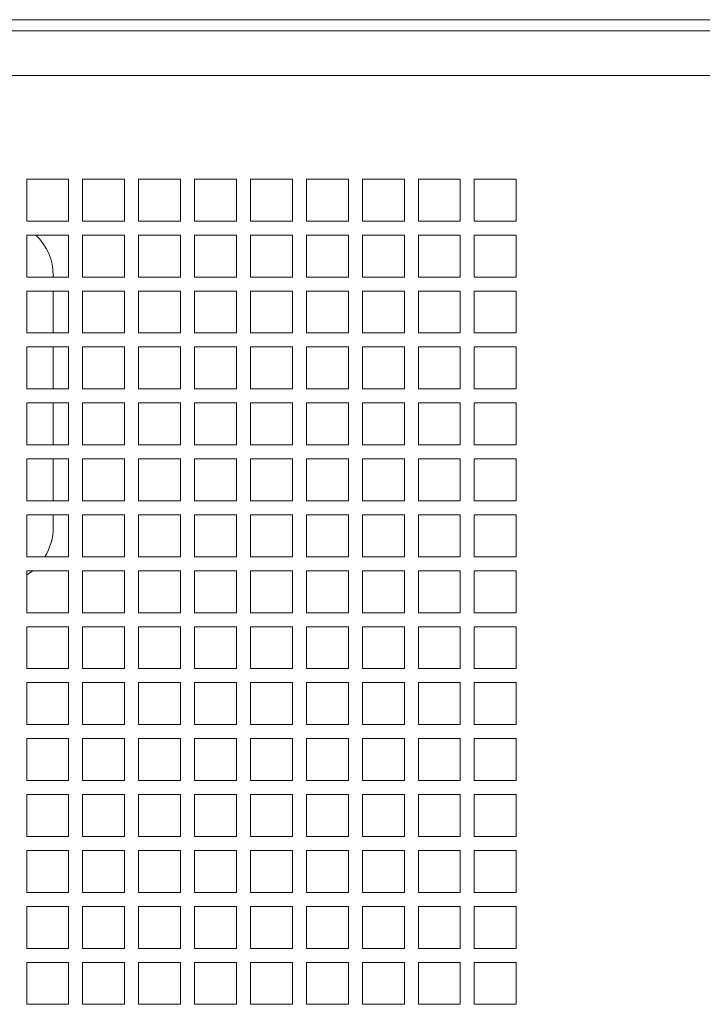
# Model space of a CAD drawing. Units: millimetres. Extents: x -92626 to -72336, y 51249 to 77378.
# Drawn here: x -75449 to -75205, y 64645 to 64997 of the extents above; entities that cross this region are included whole.
import ezdxf

# ---------------------------------------------------------------- set-up
doc = ezdxf.new("R2010")
doc.units = ezdxf.units.MM

msp = doc.modelspace()

# ---------------------------------------------------------------- linework, layer by layer
at = {"color": 7, "linetype": 'Continuous', "lineweight": 15}
for p, q in [((-76185.63, 64997.39), (-75160.63, 64997.39)), ((-76185.63, 64993.39), (-75160.63, 64993.39)), ((-76185.63, 64977.39), (-75156.63, 64977.39)), ((-75446.13, 64940.39), (-75431.13, 64940.39)), ((-75446.13, 64925.39), (-75446.13, 64940.39)), ((-75431.13, 64940.39), (-75431.13, 64925.39)), ((-75426.13, 64925.39), (-75426.13, 64940.39)), ((-75426.13, 64940.39), (-75411.13, 64940.39)), ((-75411.13, 64940.39), (-75411.13, 64925.39)), ((-75406.13, 64925.39), (-75406.13, 64940.39)), ((-75406.13, 64940.39), (-75391.13, 64940.39)), ((-75391.13, 64940.39), (-75391.13, 64925.39)), ((-75386.13, 64925.39), (-75386.13, 64940.39)), ((-75386.13, 64940.39), (-75371.13, 64940.39)), ((-75371.13, 64940.39), (-75371.13, 64925.39)), ((-75366.13, 64940.39), (-75351.13, 64940.39)), ((-75366.13, 64925.39), (-75366.13, 64940.39)), ((-75351.13, 64940.39), (-75351.13, 64925.39)), ((-75346.13, 64940.39), (-75331.13, 64940.39)), ((-75346.13, 64925.39), (-75346.13, 64940.39)), ((-75331.13, 64940.39), (-75331.13, 64925.39)), ((-75326.13, 64925.39), (-75326.13, 64940.39)), ((-75326.13, 64940.39), (-75311.13, 64940.39)), ((-75311.13, 64940.39), (-75311.13, 64925.39)), ((-75306.13, 64925.39), (-75306.13, 64940.39)), ((-75306.13, 64940.39), (-75291.13, 64940.39)), ((-75291.13, 64940.39), (-75291.13, 64925.39)), ((-75286.13, 64925.39), (-75286.13, 64940.39)), ((-75286.13, 64940.39), (-75271.13, 64940.39)), ((-75271.13, 64940.39), (-75271.13, 64925.39)), ((-75431.13, 64925.39), (-75446.13, 64925.39)), ((-75411.13, 64925.39), (-75426.13, 64925.39)), ((-75391.13, 64925.39), (-75406.13, 64925.39)), ((-75371.13, 64925.39), (-75386.13, 64925.39)), ((-75351.13, 64925.39), (-75366.13, 64925.39)), ((-75331.13, 64925.39), (-75346.13, 64925.39)), ((-75311.13, 64925.39), (-75326.13, 64925.39)), ((-75291.13, 64925.39), (-75306.13, 64925.39)), ((-75271.13, 64925.39), (-75286.13, 64925.39)), ((-75446.13, 64905.39), (-75446.13, 64920.39)), ((-75446.13, 64920.39), (-75431.13, 64920.39)), ((-75431.13, 64920.39), (-75431.13, 64905.39)), ((-75426.13, 64905.39), (-75426.13, 64920.39)), ((-75426.13, 64920.39), (-75411.13, 64920.39)), ((-75411.13, 64920.39), (-75411.13, 64905.39)), ((-75406.13, 64905.39), (-75406.13, 64920.39)), ((-75406.13, 64920.39), (-75391.13, 64920.39)), ((-75391.13, 64920.39), (-75391.13, 64905.39)), ((-75386.13, 64920.39), (-75371.13, 64920.39)), ((-75386.13, 64905.39), (-75386.13, 64920.39)), ((-75371.13, 64920.39), (-75371.13, 64905.39)), ((-75366.13, 64905.39), (-75366.13, 64920.39)), ((-75366.13, 64920.39), (-75351.13, 64920.39)), ((-75351.13, 64920.39), (-75351.13, 64905.39)), ((-75346.13, 64920.39), (-75331.13, 64920.39)), ((-75346.13, 64905.39), (-75346.13, 64920.39)), ((-75331.13, 64920.39), (-75331.13, 64905.39)), ((-75326.13, 64920.39), (-75311.13, 64920.39)), ((-75326.13, 64905.39), (-75326.13, 64920.39)), ((-75311.13, 64920.39), (-75311.13, 64905.39)), ((-75306.13, 64920.39), (-75291.13, 64920.39)), ((-75306.13, 64905.39), (-75306.13, 64920.39)), ((-75291.13, 64920.39), (-75291.13, 64905.39)), ((-75286.13, 64905.39), (-75286.13, 64920.39)), ((-75286.13, 64920.39), (-75271.13, 64920.39)), ((-75271.13, 64920.39), (-75271.13, 64905.39)), ((-75431.13, 64905.39), (-75446.13, 64905.39)), ((-75436.63, 64905.89), (-75436.63, 64905.39)), ((-75411.13, 64905.39), (-75426.13, 64905.39)), ((-75391.13, 64905.39), (-75406.13, 64905.39)), ((-75371.13, 64905.39), (-75386.13, 64905.39)), ((-75351.13, 64905.39), (-75366.13, 64905.39)), ((-75331.13, 64905.39), (-75346.13, 64905.39)), ((-75311.13, 64905.39), (-75326.13, 64905.39)), ((-75291.13, 64905.39), (-75306.13, 64905.39)), ((-75271.13, 64905.39), (-75286.13, 64905.39)), ((-75446.13, 64885.39), (-75446.13, 64900.39)), ((-75446.13, 64900.39), (-75431.13, 64900.39)), ((-75436.63, 64900.39), (-75436.63, 64885.39)), ((-75431.13, 64900.39), (-75431.13, 64885.39)), ((-75426.13, 64885.39), (-75426.13, 64900.39)), ((-75426.13, 64900.39), (-75411.13, 64900.39)), ((-75411.13, 64900.39), (-75411.13, 64885.39)), ((-75406.13, 64885.39), (-75406.13, 64900.39)), ((-75406.13, 64900.39), (-75391.13, 64900.39)), ((-75391.13, 64900.39), (-75391.13, 64885.39)), ((-75386.13, 64885.39), (-75386.13, 64900.39)), ((-75386.13, 64900.39), (-75371.13, 64900.39)), ((-75371.13, 64900.39), (-75371.13, 64885.39)), ((-75366.13, 64900.39), (-75351.13, 64900.39)), ((-75366.13, 64885.39), (-75366.13, 64900.39)), ((-75351.13, 64900.39), (-75351.13, 64885.39)), ((-75346.13, 64900.39), (-75331.13, 64900.39)), ((-75346.13, 64885.39), (-75346.13, 64900.39)), ((-75331.13, 64900.39), (-75331.13, 64885.39)), ((-75326.13, 64885.39), (-75326.13, 64900.39)), ((-75326.13, 64900.39), (-75311.13, 64900.39)), ((-75311.13, 64900.39), (-75311.13, 64885.39)), ((-75306.13, 64885.39), (-75306.13, 64900.39)), ((-75306.13, 64900.39), (-75291.13, 64900.39)), ((-75291.13, 64900.39), (-75291.13, 64885.39)), ((-75286.13, 64900.39), (-75271.13, 64900.39)), ((-75286.13, 64885.39), (-75286.13, 64900.39)), ((-75271.13, 64900.39), (-75271.13, 64885.39)), ((-75431.13, 64885.39), (-75446.13, 64885.39)), ((-75411.13, 64885.39), (-75426.13, 64885.39)), ((-75391.13, 64885.39), (-75406.13, 64885.39)), ((-75371.13, 64885.39), (-75386.13, 64885.39)), ((-75351.13, 64885.39), (-75366.13, 64885.39)), ((-75331.13, 64885.39), (-75346.13, 64885.39)), ((-75311.13, 64885.39), (-75326.13, 64885.39)), ((-75291.13, 64885.39), (-75306.13, 64885.39)), ((-75271.13, 64885.39), (-75286.13, 64885.39)), ((-75446.13, 64865.39), (-75446.13, 64880.39)), ((-75446.13, 64880.39), (-75431.13, 64880.39)), ((-75436.63, 64880.39), (-75436.63, 64865.39)), ((-75431.13, 64880.39), (-75431.13, 64865.39)), ((-75426.13, 64865.39), (-75426.13, 64880.39)), ((-75426.13, 64880.39), (-75411.13, 64880.39)), ((-75411.13, 64880.39), (-75411.13, 64865.39)), ((-75406.13, 64865.39), (-75406.13, 64880.39)), ((-75406.13, 64880.39), (-75391.13, 64880.39)), ((-75391.13, 64880.39), (-75391.13, 64865.39)), ((-75386.13, 64865.39), (-75386.13, 64880.39)), ((-75386.13, 64880.39), (-75371.13, 64880.39)), ((-75371.13, 64880.39), (-75371.13, 64865.39)), ((-75366.13, 64865.39), (-75366.13, 64880.39)), ((-75366.13, 64880.39), (-75351.13, 64880.39)), ((-75351.13, 64880.39), (-75351.13, 64865.39)), ((-75346.13, 64880.39), (-75331.13, 64880.39)), ((-75346.13, 64865.39), (-75346.13, 64880.39)), ((-75331.13, 64880.39), (-75331.13, 64865.39)), ((-75326.13, 64865.39), (-75326.13, 64880.39)), ((-75326.13, 64880.39), (-75311.13, 64880.39)), ((-75311.13, 64880.39), (-75311.13, 64865.39)), ((-75306.13, 64865.39), (-75306.13, 64880.39)), ((-75306.13, 64880.39), (-75291.13, 64880.39)), ((-75291.13, 64880.39), (-75291.13, 64865.39)), ((-75286.13, 64865.39), (-75286.13, 64880.39)), ((-75286.13, 64880.39), (-75271.13, 64880.39)), ((-75271.13, 64880.39), (-75271.13, 64865.39)), ((-75431.13, 64865.39), (-75446.13, 64865.39)), ((-75411.13, 64865.39), (-75426.13, 64865.39)), ((-75391.13, 64865.39), (-75406.13, 64865.39)), ((-75371.13, 64865.39), (-75386.13, 64865.39)), ((-75351.13, 64865.39), (-75366.13, 64865.39)), ((-75331.13, 64865.39), (-75346.13, 64865.39)), ((-75311.13, 64865.39), (-75326.13, 64865.39)), ((-75291.13, 64865.39), (-75306.13, 64865.39)), ((-75271.13, 64865.39), (-75286.13, 64865.39)), ((-75446.13, 64860.39), (-75431.13, 64860.39)), ((-75446.13, 64845.39), (-75446.13, 64860.39)), ((-75436.63, 64860.39), (-75436.63, 64845.39)), ((-75431.13, 64860.39), (-75431.13, 64845.39)), ((-75426.13, 64845.39), (-75426.13, 64860.39)), ((-75426.13, 64860.39), (-75411.13, 64860.39)), ((-75411.13, 64860.39), (-75411.13, 64845.39)), ((-75406.13, 64845.39), (-75406.13, 64860.39)), ((-75406.13, 64860.39), (-75391.13, 64860.39)), ((-75391.13, 64860.39), (-75391.13, 64845.39)), ((-75386.13, 64860.39), (-75371.13, 64860.39)), ((-75386.13, 64845.39), (-75386.13, 64860.39)), ((-75371.13, 64860.39), (-75371.13, 64845.39)), ((-75366.13, 64860.39), (-75351.13, 64860.39)), ((-75366.13, 64845.39), (-75366.13, 64860.39)), ((-75351.13, 64860.39), (-75351.13, 64845.39)), ((-75346.13, 64860.39), (-75331.13, 64860.39)), ((-75346.13, 64845.39), (-75346.13, 64860.39)), ((-75331.13, 64860.39), (-75331.13, 64845.39)), ((-75326.13, 64845.39), (-75326.13, 64860.39)), ((-75326.13, 64860.39), (-75311.13, 64860.39)), ((-75311.13, 64860.39), (-75311.13, 64845.39)), ((-75306.13, 64845.39), (-75306.13, 64860.39)), ((-75306.13, 64860.39), (-75291.13, 64860.39)), ((-75291.13, 64860.39), (-75291.13, 64845.39)), ((-75286.13, 64845.39), (-75286.13, 64860.39)), ((-75286.13, 64860.39), (-75271.13, 64860.39)), ((-75271.13, 64860.39), (-75271.13, 64845.39)), ((-75431.13, 64845.39), (-75446.13, 64845.39)), ((-75411.13, 64845.39), (-75426.13, 64845.39)), ((-75391.13, 64845.39), (-75406.13, 64845.39)), ((-75371.13, 64845.39), (-75386.13, 64845.39)), ((-75351.13, 64845.39), (-75366.13, 64845.39)), ((-75331.13, 64845.39), (-75346.13, 64845.39)), ((-75311.13, 64845.39), (-75326.13, 64845.39)), ((-75291.13, 64845.39), (-75306.13, 64845.39)), ((-75271.13, 64845.39), (-75286.13, 64845.39)), ((-75446.13, 64825.39), (-75446.13, 64840.39)), ((-75446.13, 64840.39), (-75431.13, 64840.39)), ((-75436.63, 64840.39), (-75436.63, 64825.39)), ((-75431.13, 64840.39), (-75431.13, 64825.39)), ((-75426.13, 64825.39), (-75426.13, 64840.39)), ((-75426.13, 64840.39), (-75411.13, 64840.39)), ((-75411.13, 64840.39), (-75411.13, 64825.39)), ((-75406.13, 64825.39), (-75406.13, 64840.39)), ((-75406.13, 64840.39), (-75391.13, 64840.39)), ((-75391.13, 64840.39), (-75391.13, 64825.39)), ((-75386.13, 64825.39), (-75386.13, 64840.39)), ((-75386.13, 64840.39), (-75371.13, 64840.39)), ((-75371.13, 64840.39), (-75371.13, 64825.39)), ((-75366.13, 64840.39), (-75351.13, 64840.39)), ((-75366.13, 64825.39), (-75366.13, 64840.39)), ((-75351.13, 64840.39), (-75351.13, 64825.39)), ((-75346.13, 64825.39), (-75346.13, 64840.39)), ((-75346.13, 64840.39), (-75331.13, 64840.39)), ((-75331.13, 64840.39), (-75331.13, 64825.39)), ((-75326.13, 64825.39), (-75326.13, 64840.39)), ((-75326.13, 64840.39), (-75311.13, 64840.39)), ((-75311.13, 64840.39), (-75311.13, 64825.39)), ((-75306.13, 64840.39), (-75291.13, 64840.39)), ((-75306.13, 64825.39), (-75306.13, 64840.39)), ((-75291.13, 64840.39), (-75291.13, 64825.39)), ((-75286.13, 64840.39), (-75271.13, 64840.39)), ((-75286.13, 64825.39), (-75286.13, 64840.39)), ((-75271.13, 64840.39), (-75271.13, 64825.39)), ((-75431.13, 64825.39), (-75446.13, 64825.39)), ((-75411.13, 64825.39), (-75426.13, 64825.39)), ((-75391.13, 64825.39), (-75406.13, 64825.39)), ((-75371.13, 64825.39), (-75386.13, 64825.39)), ((-75351.13, 64825.39), (-75366.13, 64825.39)), ((-75331.13, 64825.39), (-75346.13, 64825.39)), ((-75311.13, 64825.39), (-75326.13, 64825.39)), ((-75291.13, 64825.39), (-75306.13, 64825.39)), ((-75271.13, 64825.39), (-75286.13, 64825.39)), ((-75446.13, 64805.39), (-75446.13, 64820.39)), ((-75446.13, 64820.39), (-75431.13, 64820.39)), ((-75436.63, 64820.39), (-75436.63, 64815.89)), ((-75431.13, 64820.39), (-75431.13, 64805.39)), ((-75426.13, 64805.39), (-75426.13, 64820.39)), ((-75426.13, 64820.39), (-75411.13, 64820.39)), ((-75411.13, 64820.39), (-75411.13, 64805.39)), ((-75406.13, 64805.39), (-75406.13, 64820.39)), ((-75406.13, 64820.39), (-75391.13, 64820.39)), ((-75391.13, 64820.39), (-75391.13, 64805.39)), ((-75386.13, 64805.39), (-75386.13, 64820.39)), ((-75386.13, 64820.39), (-75371.13, 64820.39)), ((-75371.13, 64820.39), (-75371.13, 64805.39)), ((-75366.13, 64805.39), (-75366.13, 64820.39)), ((-75366.13, 64820.39), (-75351.13, 64820.39)), ((-75351.13, 64820.39), (-75351.13, 64805.39)), ((-75346.13, 64820.39), (-75331.13, 64820.39)), ((-75346.13, 64805.39), (-75346.13, 64820.39)), ((-75331.13, 64820.39), (-75331.13, 64805.39)), ((-75326.13, 64805.39), (-75326.13, 64820.39)), ((-75326.13, 64820.39), (-75311.13, 64820.39)), ((-75311.13, 64820.39), (-75311.13, 64805.39)), ((-75306.13, 64805.39), (-75306.13, 64820.39)), ((-75306.13, 64820.39), (-75291.13, 64820.39)), ((-75291.13, 64820.39), (-75291.13, 64805.39)), ((-75286.13, 64805.39), (-75286.13, 64820.39)), ((-75286.13, 64820.39), (-75271.13, 64820.39)), ((-75271.13, 64820.39), (-75271.13, 64805.39)), ((-75431.13, 64805.39), (-75446.13, 64805.39)), ((-75411.13, 64805.39), (-75426.13, 64805.39)), ((-75391.13, 64805.39), (-75406.13, 64805.39)), ((-75371.13, 64805.39), (-75386.13, 64805.39)), ((-75351.13, 64805.39), (-75366.13, 64805.39)), ((-75331.13, 64805.39), (-75346.13, 64805.39)), ((-75311.13, 64805.39), (-75326.13, 64805.39)), ((-75291.13, 64805.39), (-75306.13, 64805.39)), ((-75271.13, 64805.39), (-75286.13, 64805.39)), ((-75446.13, 64785.39), (-75446.13, 64800.39)), ((-75446.13, 64800.39), (-75431.13, 64800.39)), ((-75431.13, 64800.39), (-75431.13, 64785.39)), ((-75426.13, 64800.39), (-75411.13, 64800.39)), ((-75426.13, 64785.39), (-75426.13, 64800.39)), ((-75411.13, 64800.39), (-75411.13, 64785.39)), ((-75406.13, 64785.39), (-75406.13, 64800.39)), ((-75406.13, 64800.39), (-75391.13, 64800.39)), ((-75391.13, 64800.39), (-75391.13, 64785.39)), ((-75386.13, 64785.39), (-75386.13, 64800.39)), ((-75386.13, 64800.39), (-75371.13, 64800.39)), ((-75371.13, 64800.39), (-75371.13, 64785.39)), ((-75366.13, 64785.39), (-75366.13, 64800.39)), ((-75366.13, 64800.39), (-75351.13, 64800.39)), ((-75351.13, 64800.39), (-75351.13, 64785.39)), ((-75346.13, 64785.39), (-75346.13, 64800.39)), ((-75346.13, 64800.39), (-75331.13, 64800.39)), ((-75331.13, 64800.39), (-75331.13, 64785.39)), ((-75326.13, 64785.39), (-75326.13, 64800.39)), ((-75326.13, 64800.39), (-75311.13, 64800.39)), ((-75311.13, 64800.39), (-75311.13, 64785.39)), ((-75306.13, 64800.39), (-75291.13, 64800.39)), ((-75306.13, 64785.39), (-75306.13, 64800.39)), ((-75291.13, 64800.39), (-75291.13, 64785.39)), ((-75286.13, 64785.39), (-75286.13, 64800.39)), ((-75286.13, 64800.39), (-75271.13, 64800.39)), ((-75271.13, 64800.39), (-75271.13, 64785.39)), ((-75431.13, 64785.39), (-75446.13, 64785.39)), ((-75411.13, 64785.39), (-75426.13, 64785.39)), ((-75391.13, 64785.39), (-75406.13, 64785.39)), ((-75371.13, 64785.39), (-75386.13, 64785.39)), ((-75351.13, 64785.39), (-75366.13, 64785.39)), ((-75331.13, 64785.39), (-75346.13, 64785.39)), ((-75311.13, 64785.39), (-75326.13, 64785.39)), ((-75291.13, 64785.39), (-75306.13, 64785.39)), ((-75271.13, 64785.39), (-75286.13, 64785.39)), ((-75446.13, 64765.39), (-75446.13, 64780.39)), ((-75446.13, 64780.39), (-75431.13, 64780.39)), ((-75431.13, 64780.39), (-75431.13, 64765.39)), ((-75426.13, 64765.39), (-75426.13, 64780.39)), ((-75426.13, 64780.39), (-75411.13, 64780.39)), ((-75411.13, 64780.39), (-75411.13, 64765.39)), ((-75406.13, 64765.39), (-75406.13, 64780.39)), ((-75406.13, 64780.39), (-75391.13, 64780.39)), ((-75391.13, 64780.39), (-75391.13, 64765.39)), ((-75386.13, 64765.39), (-75386.13, 64780.39)), ((-75386.13, 64780.39), (-75371.13, 64780.39)), ((-75371.13, 64780.39), (-75371.13, 64765.39)), ((-75366.13, 64780.39), (-75351.13, 64780.39)), ((-75366.13, 64765.39), (-75366.13, 64780.39)), ((-75351.13, 64780.39), (-75351.13, 64765.39)), ((-75346.13, 64765.39), (-75346.13, 64780.39)), ((-75346.13, 64780.39), (-75331.13, 64780.39)), ((-75331.13, 64780.39), (-75331.13, 64765.39)), ((-75326.13, 64765.39), (-75326.13, 64780.39)), ((-75326.13, 64780.39), (-75311.13, 64780.39)), ((-75311.13, 64780.39), (-75311.13, 64765.39)), ((-75306.13, 64780.39), (-75291.13, 64780.39)), ((-75306.13, 64765.39), (-75306.13, 64780.39)), ((-75291.13, 64780.39), (-75291.13, 64765.39)), ((-75286.13, 64780.39), (-75271.13, 64780.39)), ((-75286.13, 64765.39), (-75286.13, 64780.39)), ((-75271.13, 64780.39), (-75271.13, 64765.39)), ((-75431.13, 64765.39), (-75446.13, 64765.39)), ((-75411.13, 64765.39), (-75426.13, 64765.39)), ((-75391.13, 64765.39), (-75406.13, 64765.39)), ((-75371.13, 64765.39), (-75386.13, 64765.39)), ((-75351.13, 64765.39), (-75366.13, 64765.39)), ((-75331.13, 64765.39), (-75346.13, 64765.39)), ((-75311.13, 64765.39), (-75326.13, 64765.39)), ((-75291.13, 64765.39), (-75306.13, 64765.39)), ((-75271.13, 64765.39), (-75286.13, 64765.39)), ((-75446.13, 64745.39), (-75446.13, 64760.39)), ((-75446.13, 64760.39), (-75431.13, 64760.39)), ((-75431.13, 64760.39), (-75431.13, 64745.39)), ((-75426.13, 64745.39), (-75426.13, 64760.39)), ((-75426.13, 64760.39), (-75411.13, 64760.39)), ((-75411.13, 64760.39), (-75411.13, 64745.39)), ((-75406.13, 64745.39), (-75406.13, 64760.39)), ((-75406.13, 64760.39), (-75391.13, 64760.39)), ((-75391.13, 64760.39), (-75391.13, 64745.39)), ((-75386.13, 64745.39), (-75386.13, 64760.39)), ((-75386.13, 64760.39), (-75371.13, 64760.39)), ((-75371.13, 64760.39), (-75371.13, 64745.39)), ((-75366.13, 64745.39), (-75366.13, 64760.39)), ((-75366.13, 64760.39), (-75351.13, 64760.39)), ((-75351.13, 64760.39), (-75351.13, 64745.39)), ((-75346.13, 64745.39), (-75346.13, 64760.39)), ((-75346.13, 64760.39), (-75331.13, 64760.39)), ((-75331.13, 64760.39), (-75331.13, 64745.39)), ((-75326.13, 64745.39), (-75326.13, 64760.39)), ((-75326.13, 64760.39), (-75311.13, 64760.39)), ((-75311.13, 64760.39), (-75311.13, 64745.39)), ((-75306.13, 64745.39), (-75306.13, 64760.39)), ((-75306.13, 64760.39), (-75291.13, 64760.39)), ((-75291.13, 64760.39), (-75291.13, 64745.39)), ((-75286.13, 64745.39), (-75286.13, 64760.39)), ((-75286.13, 64760.39), (-75271.13, 64760.39)), ((-75271.13, 64760.39), (-75271.13, 64745.39)), ((-75431.13, 64745.39), (-75446.13, 64745.39)), ((-75411.13, 64745.39), (-75426.13, 64745.39)), ((-75391.13, 64745.39), (-75406.13, 64745.39)), ((-75371.13, 64745.39), (-75386.13, 64745.39)), ((-75351.13, 64745.39), (-75366.13, 64745.39)), ((-75331.13, 64745.39), (-75346.13, 64745.39)), ((-75311.13, 64745.39), (-75326.13, 64745.39)), ((-75291.13, 64745.39), (-75306.13, 64745.39)), ((-75271.13, 64745.39), (-75286.13, 64745.39)), ((-75446.13, 64725.39), (-75446.13, 64740.39)), ((-75446.13, 64740.39), (-75431.13, 64740.39)), ((-75431.13, 64740.39), (-75431.13, 64725.39)), ((-75426.13, 64725.39), (-75426.13, 64740.39)), ((-75426.13, 64740.39), (-75411.13, 64740.39)), ((-75411.13, 64740.39), (-75411.13, 64725.39)), ((-75406.13, 64725.39), (-75406.13, 64740.39)), ((-75406.13, 64740.39), (-75391.13, 64740.39)), ((-75391.13, 64740.39), (-75391.13, 64725.39)), ((-75386.13, 64725.39), (-75386.13, 64740.39)), ((-75386.13, 64740.39), (-75371.13, 64740.39)), ((-75371.13, 64740.39), (-75371.13, 64725.39)), ((-75366.13, 64725.39), (-75366.13, 64740.39)), ((-75366.13, 64740.39), (-75351.13, 64740.39)), ((-75351.13, 64740.39), (-75351.13, 64725.39)), ((-75346.13, 64725.39), (-75346.13, 64740.39)), ((-75346.13, 64740.39), (-75331.13, 64740.39)), ((-75331.13, 64740.39), (-75331.13, 64725.39)), ((-75326.13, 64740.39), (-75311.13, 64740.39)), ((-75326.13, 64725.39), (-75326.13, 64740.39)), ((-75311.13, 64740.39), (-75311.13, 64725.39)), ((-75306.13, 64725.39), (-75306.13, 64740.39)), ((-75306.13, 64740.39), (-75291.13, 64740.39)), ((-75291.13, 64740.39), (-75291.13, 64725.39)), ((-75286.13, 64725.39), (-75286.13, 64740.39)), ((-75286.13, 64740.39), (-75271.13, 64740.39)), ((-75271.13, 64740.39), (-75271.13, 64725.39)), ((-75431.13, 64725.39), (-75446.13, 64725.39)), ((-75411.13, 64725.39), (-75426.13, 64725.39)), ((-75391.13, 64725.39), (-75406.13, 64725.39)), ((-75371.13, 64725.39), (-75386.13, 64725.39)), ((-75351.13, 64725.39), (-75366.13, 64725.39)), ((-75331.13, 64725.39), (-75346.13, 64725.39)), ((-75311.13, 64725.39), (-75326.13, 64725.39)), ((-75291.13, 64725.39), (-75306.13, 64725.39)), ((-75271.13, 64725.39), (-75286.13, 64725.39)), ((-75446.13, 64705.39), (-75446.13, 64720.39)), ((-75446.13, 64720.39), (-75431.13, 64720.39)), ((-75431.13, 64720.39), (-75431.13, 64705.39)), ((-75426.13, 64705.39), (-75426.13, 64720.39)), ((-75426.13, 64720.39), (-75411.13, 64720.39)), ((-75411.13, 64720.39), (-75411.13, 64705.39)), ((-75406.13, 64705.39), (-75406.13, 64720.39)), ((-75406.13, 64720.39), (-75391.13, 64720.39)), ((-75391.13, 64720.39), (-75391.13, 64705.39)), ((-75386.13, 64705.39), (-75386.13, 64720.39)), ((-75386.13, 64720.39), (-75371.13, 64720.39)), ((-75371.13, 64720.39), (-75371.13, 64705.39)), ((-75366.13, 64705.39), (-75366.13, 64720.39)), ((-75366.13, 64720.39), (-75351.13, 64720.39)), ((-75351.13, 64720.39), (-75351.13, 64705.39)), ((-75346.13, 64705.39), (-75346.13, 64720.39)), ((-75346.13, 64720.39), (-75331.13, 64720.39)), ((-75331.13, 64720.39), (-75331.13, 64705.39)), ((-75326.13, 64705.39), (-75326.13, 64720.39)), ((-75326.13, 64720.39), (-75311.13, 64720.39)), ((-75311.13, 64720.39), (-75311.13, 64705.39)), ((-75306.13, 64720.39), (-75291.13, 64720.39)), ((-75306.13, 64705.39), (-75306.13, 64720.39)), ((-75291.13, 64720.39), (-75291.13, 64705.39)), ((-75286.13, 64705.39), (-75286.13, 64720.39)), ((-75286.13, 64720.39), (-75271.13, 64720.39)), ((-75271.13, 64720.39), (-75271.13, 64705.39)), ((-75431.13, 64705.39), (-75446.13, 64705.39)), ((-75411.13, 64705.39), (-75426.13, 64705.39)), ((-75391.13, 64705.39), (-75406.13, 64705.39)), ((-75371.13, 64705.39), (-75386.13, 64705.39)), ((-75351.13, 64705.39), (-75366.13, 64705.39)), ((-75331.13, 64705.39), (-75346.13, 64705.39)), ((-75311.13, 64705.39), (-75326.13, 64705.39)), ((-75291.13, 64705.39), (-75306.13, 64705.39)), ((-75271.13, 64705.39), (-75286.13, 64705.39)), ((-75446.13, 64685.39), (-75446.13, 64700.39)), ((-75446.13, 64700.39), (-75431.13, 64700.39)), ((-75431.13, 64700.39), (-75431.13, 64685.39)), ((-75426.13, 64700.39), (-75411.13, 64700.39)), ((-75426.13, 64685.39), (-75426.13, 64700.39)), ((-75411.13, 64700.39), (-75411.13, 64685.39)), ((-75406.13, 64685.39), (-75406.13, 64700.39)), ((-75406.13, 64700.39), (-75391.13, 64700.39)), ((-75391.13, 64700.39), (-75391.13, 64685.39)), ((-75386.13, 64700.39), (-75371.13, 64700.39)), ((-75386.13, 64685.39), (-75386.13, 64700.39)), ((-75371.13, 64700.39), (-75371.13, 64685.39)), ((-75366.13, 64685.39), (-75366.13, 64700.39)), ((-75366.13, 64700.39), (-75351.13, 64700.39)), ((-75351.13, 64700.39), (-75351.13, 64685.39)), ((-75346.13, 64700.39), (-75331.13, 64700.39)), ((-75346.13, 64685.39), (-75346.13, 64700.39)), ((-75331.13, 64700.39), (-75331.13, 64685.39)), ((-75326.13, 64685.39), (-75326.13, 64700.39)), ((-75326.13, 64700.39), (-75311.13, 64700.39)), ((-75311.13, 64700.39), (-75311.13, 64685.39)), ((-75306.13, 64685.39), (-75306.13, 64700.39)), ((-75306.13, 64700.39), (-75291.13, 64700.39)), ((-75291.13, 64700.39), (-75291.13, 64685.39)), ((-75286.13, 64685.39), (-75286.13, 64700.39)), ((-75286.13, 64700.39), (-75271.13, 64700.39)), ((-75271.13, 64700.39), (-75271.13, 64685.39)), ((-75431.13, 64685.39), (-75446.13, 64685.39)), ((-75411.13, 64685.39), (-75426.13, 64685.39)), ((-75391.13, 64685.39), (-75406.13, 64685.39)), ((-75371.13, 64685.39), (-75386.13, 64685.39)), ((-75351.13, 64685.39), (-75366.13, 64685.39)), ((-75331.13, 64685.39), (-75346.13, 64685.39)), ((-75311.13, 64685.39), (-75326.13, 64685.39)), ((-75291.13, 64685.39), (-75306.13, 64685.39)), ((-75271.13, 64685.39), (-75286.13, 64685.39)), ((-75446.13, 64665.39), (-75446.13, 64680.39)), ((-75446.13, 64680.39), (-75431.13, 64680.39)), ((-75431.13, 64680.39), (-75431.13, 64665.39)), ((-75426.13, 64665.39), (-75426.13, 64680.39)), ((-75426.13, 64680.39), (-75411.13, 64680.39)), ((-75411.13, 64680.39), (-75411.13, 64665.39)), ((-75406.13, 64680.39), (-75391.13, 64680.39)), ((-75406.13, 64665.39), (-75406.13, 64680.39)), ((-75391.13, 64680.39), (-75391.13, 64665.39)), ((-75386.13, 64665.39), (-75386.13, 64680.39)), ((-75386.13, 64680.39), (-75371.13, 64680.39)), ((-75371.13, 64680.39), (-75371.13, 64665.39)), ((-75366.13, 64665.39), (-75366.13, 64680.39)), ((-75366.13, 64680.39), (-75351.13, 64680.39)), ((-75351.13, 64680.39), (-75351.13, 64665.39)), ((-75346.13, 64665.39), (-75346.13, 64680.39)), ((-75346.13, 64680.39), (-75331.13, 64680.39)), ((-75331.13, 64680.39), (-75331.13, 64665.39)), ((-75326.13, 64680.39), (-75311.13, 64680.39)), ((-75326.13, 64665.39), (-75326.13, 64680.39)), ((-75311.13, 64680.39), (-75311.13, 64665.39)), ((-75306.13, 64665.39), (-75306.13, 64680.39)), ((-75306.13, 64680.39), (-75291.13, 64680.39)), ((-75291.13, 64680.39), (-75291.13, 64665.39)), ((-75286.13, 64680.39), (-75271.13, 64680.39)), ((-75286.13, 64665.39), (-75286.13, 64680.39)), ((-75271.13, 64680.39), (-75271.13, 64665.39)), ((-75431.13, 64665.39), (-75446.13, 64665.39)), ((-75411.13, 64665.39), (-75426.13, 64665.39)), ((-75391.13, 64665.39), (-75406.13, 64665.39)), ((-75371.13, 64665.39), (-75386.13, 64665.39)), ((-75351.13, 64665.39), (-75366.13, 64665.39)), ((-75331.13, 64665.39), (-75346.13, 64665.39)), ((-75311.13, 64665.39), (-75326.13, 64665.39)), ((-75291.13, 64665.39), (-75306.13, 64665.39)), ((-75271.13, 64665.39), (-75286.13, 64665.39)), ((-75446.13, 64645.39), (-75446.13, 64660.39)), ((-75446.13, 64660.39), (-75431.13, 64660.39)), ((-75431.13, 64660.39), (-75431.13, 64645.39)), ((-75426.13, 64645.39), (-75426.13, 64660.39)), ((-75426.13, 64660.39), (-75411.13, 64660.39)), ((-75411.13, 64660.39), (-75411.13, 64645.39)), ((-75406.13, 64645.39), (-75406.13, 64660.39)), ((-75406.13, 64660.39), (-75391.13, 64660.39)), ((-75391.13, 64660.39), (-75391.13, 64645.39)), ((-75386.13, 64645.39), (-75386.13, 64660.39)), ((-75386.13, 64660.39), (-75371.13, 64660.39)), ((-75371.13, 64660.39), (-75371.13, 64645.39)), ((-75366.13, 64645.39), (-75366.13, 64660.39)), ((-75366.13, 64660.39), (-75351.13, 64660.39)), ((-75351.13, 64660.39), (-75351.13, 64645.39)), ((-75346.13, 64645.39), (-75346.13, 64660.39)), ((-75346.13, 64660.39), (-75331.13, 64660.39)), ((-75331.13, 64660.39), (-75331.13, 64645.39)), ((-75326.13, 64645.39), (-75326.13, 64660.39)), ((-75326.13, 64660.39), (-75311.13, 64660.39)), ((-75311.13, 64660.39), (-75311.13, 64645.39)), ((-75306.13, 64660.39), (-75291.13, 64660.39)), ((-75306.13, 64645.39), (-75306.13, 64660.39)), ((-75291.13, 64660.39), (-75291.13, 64645.39)), ((-75286.13, 64660.39), (-75271.13, 64660.39)), ((-75286.13, 64645.39), (-75286.13, 64660.39)), ((-75271.13, 64660.39), (-75271.13, 64645.39)), ((-75431.13, 64645.39), (-75446.13, 64645.39)), ((-75411.13, 64645.39), (-75426.13, 64645.39)), ((-75391.13, 64645.39), (-75406.13, 64645.39)), ((-75371.13, 64645.39), (-75386.13, 64645.39)), ((-75351.13, 64645.39), (-75366.13, 64645.39)), ((-75331.13, 64645.39), (-75346.13, 64645.39)), ((-75311.13, 64645.39), (-75326.13, 64645.39)), ((-75291.13, 64645.39), (-75306.13, 64645.39)), ((-75271.13, 64645.39), (-75286.13, 64645.39))]:
    msp.add_line(p, q, dxfattribs=at)
at = {"color": 7, "linetype": 'Continuous', "lineweight": 15, "flags": 128}
msp.add_lwpolyline([(-75446.13, 64798.87), (-75445.82, 64799.06), (-75443.99, 64800.39)], dxfattribs=at)
at = {"color": 7, "linetype": 'Continuous', "lineweight": 15}
for centre, start, end in [((-75456.63, 64905.89), 0, 46.4688), ((-75456.63, 64815.89), 328.3318, 0)]:
    msp.add_arc(centre, 20, start, end, dxfattribs=at)

doc.saveas('drawing.dxf')
